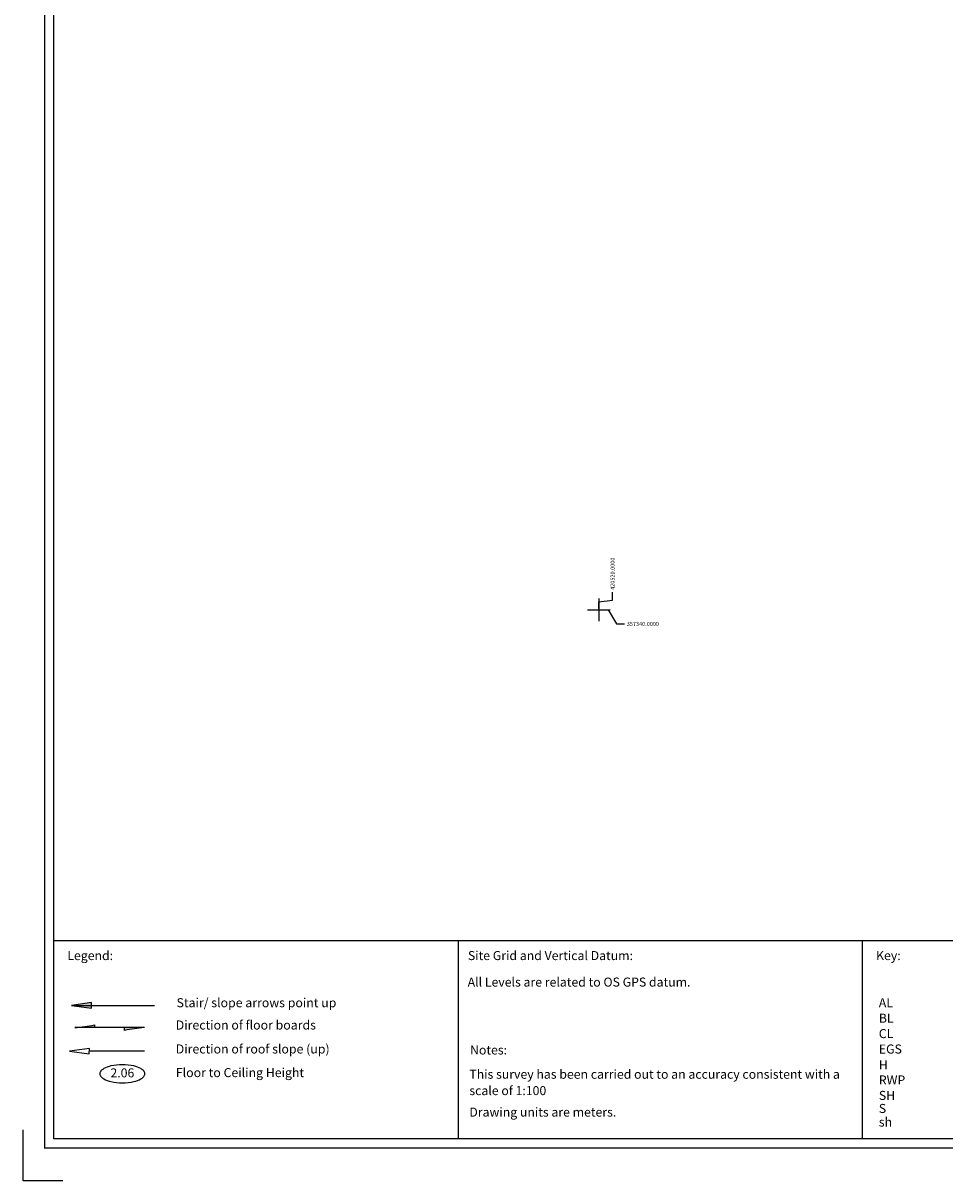
# Model space of a CAD drawing. Units: millimetres. Extents: x 420494 to 420662, y 357315 to 357432.
# Drawn here: x 420494 to 420535, y 357315 to 357366 of the extents above; entities that cross this region are included whole.
import ezdxf
from ezdxf.enums import TextEntityAlignment as Align

# ---------------------------------------------------------------- set-up
doc = ezdxf.new("R2010")
doc.units = ezdxf.units.MM
doc.layers.add('BORDER', color=7, linetype='Continuous')
doc.layers.add('OS-COORDS', color=253, linetype='Continuous')
doc.styles.add('ARIAL', font='arial.ttf')
doc.styles.add('ROMANS', font='romans')
doc.styles.get("Standard").update_dxf_attribs({"font": 'arial.ttf'})

msp = doc.modelspace()

# ---------------------------------------------------------------- hatches: boundary and pattern name
at = {"layer": 'BORDER'}
msp.add_hatch(color=256, dxfattribs=at).paths.add_polyline_path([(420496.593, 357322.449), (420497.473, 357322.329), (420497.473, 357322.57)])
h = msp.add_hatch(color=256, dxfattribs=at)
h.paths.add_polyline_path([(420496.733, 357321.46), (420497.613, 357321.46), (420497.613, 357321.58, -0.033839)])
h.paths.add_polyline_path([(420499.827, 357321.46), (420498.947, 357321.46), (420498.947, 357321.339, -0.033839)])

# ---------------------------------------------------------------- linework, layer by layer
for p, q in [((420499.827, 357321.46), (420496.733, 357321.46)), ((420497.613, 357321.58), (420497.613, 357321.46)), ((420497.613, 357321.58), (420497.613, 357321.46)), ((420498.947, 357321.339), (420498.947, 357321.46)), ((420497.382, 357320.538), (420496.502, 357320.423)), ((420496.502, 357320.423), (420497.381, 357320.298)), ((420497.381, 357320.298), (420497.382, 357320.538)), ((420499.838, 357320.416), (420497.382, 357320.418))]:
    msp.add_line(p, q, dxfattribs=at)
at = {"layer": 'BORDER', "const_width": 0.06, "flags": 128}
msp.add_lwpolyline([(420660.804, 357430.92), (420660.804, 357373.52), (420660.804, 357316.12), (420578.104, 357316.12), (420495.404, 357316.12), (420495.404, 357373.52), (420495.404, 357430.92), (420578.104, 357430.92)], close=True, dxfattribs=at)
at = {"layer": 'BORDER', "flags": 128}
for points in [[(420660.404, 357430.52), (420660.404, 357316.52), (420495.804, 357316.52), (420495.804, 357430.52), (420660.404, 357430.52)], [(420495.804, 357325.322), (420660.404, 357325.322)], [(420513.748, 357325.322), (420513.748, 357316.52)], [(420531.692, 357325.322), (420531.692, 357316.52)], [(420496.593, 357322.449), (420500.274, 357322.449)]]:
    msp.add_lwpolyline(points, dxfattribs=at)
msp.add_lwpolyline([(420496.593, 357322.449), (420497.473, 357322.329), (420497.473, 357322.57)], close=True, dxfattribs=at)
msp.add_lwpolyline([(420497.849, 357319.412, 0.0695), (420497.855, 357319.368, 0.061594), (420497.875, 357319.322, 0.078156), (420497.927, 357319.257, 0.052969), (420498.027, 357319.184, 0.079437), (420498.339, 357319.065, 0.051687), (420498.849, 357319.012, 0.051687), (420499.358, 357319.065, 0.079437), (420499.671, 357319.184, 0.052969), (420499.771, 357319.257, 0.078156), (420499.823, 357319.322, 0.061594), (420499.843, 357319.368, 0.0695), (420499.849, 357319.412, 0.0695), (420499.843, 357319.456, 0.061594), (420499.823, 357319.502, 0.078156), (420499.771, 357319.567, 0.052969), (420499.671, 357319.64, 0.079437), (420499.358, 357319.759, 0.051687), (420498.849, 357319.812, 0.051687), (420498.339, 357319.759, 0.079437), (420498.027, 357319.64, 0.052969), (420497.927, 357319.567, 0.078156), (420497.875, 357319.502, 0.061594), (420497.855, 357319.456, 0.0695)], format="xyb", close=True, dxfattribs=at)
at = {"layer": 'BORDER'}
msp.add_lwpolyline([(420496.204, 357314.66), (420494.444, 357314.66), (420494.444, 357316.92)], dxfattribs=at)
for centre, start, end in [((420496.285, 357328.014), 273.9146, 281.667), ((420500.275, 357314.906), 93.9146, 101.667)]:
    msp.add_arc(centre, 6.569, start, end, dxfattribs=at)
at = {"layer": 'OS-COORDS'}
for p, q in [((420520, 357340.5), (420520, 357339.5)), ((420520, 357340.36), (420520.609, 357340.431)), ((420520, 357340.063), (420520, 357340.36)), ((420520.609, 357340.431), (420520.609, 357340.791)), ((420519.5, 357340), (420520.5, 357340)), ((420520.062, 357340), (420520.42, 357340)), ((420520.42, 357340), (420520.78, 357339.38)), ((420520.78, 357339.38), (420521.14, 357339.38))]:
    msp.add_line(p, q, dxfattribs=at)

# ---------------------------------------------------------------- texts
at = {"layer": 'BORDER', "style": 'ARIAL'}
for s, height, p in [('Legend:', 0.4, (420496.404, 357324.334)), ('Site Grid and Vertical Datum:', 0.4, (420514.186, 357324.334)), ('Key:', 0.4, (420532.306, 357324.334)), ('Notes:', 0.4, (420514.282, 357320.143)), ('Floor to Ceiling Height', 0.40153, (420501.222, 357319.139)), ('This survey has been carried out to an accuracy consistent with a', 0.4, (420514.251, 357319.067)), ('scale of 1:100', 0.4, (420514.251, 357318.34)), ('Drawing units are meters.', 0.4, (420514.251, 357317.386))]:
    msp.add_text(s, height=height, dxfattribs=at).set_placement(p, align=Align.BOTTOM_LEFT)
for s, height, p in [('Stair/ slope arrows point up', 0.40153, (420501.254, 357322.24)), ('AL', 0.4015, (420532.426, 357322.24)), ('BL', 0.4015, (420532.426, 357321.554)), ('Direction of floor boards', 0.40153, (420501.218, 357321.25)), ('CL', 0.4015, (420532.426, 357320.869)), ('Direction of roof slope (up)', 0.40153, (420501.218, 357320.187)), ('EGS', 0.4015, (420532.426, 357320.184)), ('RWP', 0.4015, (420532.426, 357318.812)), ('SH', 0.4015, (420532.426, 357318.125)), ('S', 0.402, (420532.426, 357317.545)), ('sh', 0.4015, (420532.426, 357316.944))]:
    msp.add_text(s, height=height, rotation=0, dxfattribs=at).set_placement(p, align=Align.BOTTOM_LEFT)
msp.add_text('H', height=0.402, rotation=0, dxfattribs=at).set_placement((420532.426, 357319.603))
at = {"layer": 'BORDER', "style": 'ROMANS'}
msp.add_text('2.06', height=0.4, rotation=360, dxfattribs=at).set_placement((420498.849, 357319.4), align=Align.MIDDLE)
at = {"layer": 'BORDER', "insert": (420514.175, 357323.682), "char_height": 0.4, "width": 17.16365, "attachment_point": 1, "style": 'ARIAL'}
msp.add_mtext('All Levels are related to OS GPS datum.', dxfattribs=at)
at = {"layer": 'OS-COORDS', "insert": (420520.609, 357341.608), "char_height": 0.18, "attachment_point": 5, "rotation": 90}
msp.add_mtext('\\A1;420520.0000', dxfattribs=at)
at = {"layer": 'OS-COORDS', "insert": (420521.953, 357339.38), "char_height": 0.18, "attachment_point": 5}
msp.add_mtext('\\A1;357340.0000', dxfattribs=at)

doc.saveas('drawing.dxf')
